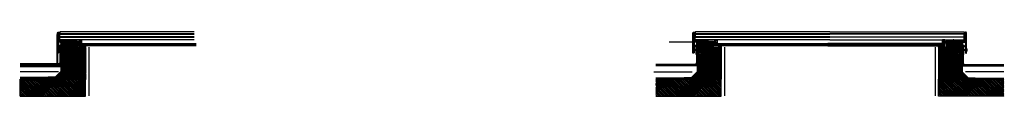
# Model space of a CAD drawing. Units: millimetres. Extents: x 7126 to 15446, y 10478 to 10763.
# Drawn here: x 7126 to 11510, y 10478 to 10763 of the extents above; entities that cross this region are included whole.
import ezdxf

# ---------------------------------------------------------------- set-up
doc = ezdxf.new("R2010")
doc.units = ezdxf.units.MM
doc.linetypes.add('ACAD_ISO03W100', pattern=[30, 12, -18])
doc.linetypes.add('HIDDEN', pattern=[0.375, 0.25, -0.125])
doc.layers.get('0').update_dxf_attribs({"lineweight": 60})
for name, color, linetype in [('Alu-Rahmen', 7, 'Continuous'), ('Beschriftung', 7, 'Continuous'), ('DIM', 7, 'Continuous'), ('Folien', 7, 'Continuous'), ('Glas', 7, 'Continuous'), ('Holzrahmen', 7, 'Continuous'), ('KON', 7, 'Continuous'), ('Unterkonstruktion', 7, 'Continuous')]:
    doc.layers.add(name, color=color, linetype=linetype)
doc.layers.add('Fixings', color=7, linetype='Continuous', lineweight=0)
doc.linetypes.add('BATTING', pattern='A,0.00254,-2.54,[134,ltypeshp.shx,S=2.54,R=0,X=-2.54,Y=0],-5.08,[134,ltypeshp.shx,S=2.54,R=180,X=2.54,Y=0],-2.54', length=10.16254)
pattern_1 = [(107, (2829.2824, 0), (-1.5181338, -0.46414008), [])]
pattern_2 = [(45, (1775.1336, 7509.5452), (-2.6516504, 2.6516504), [])]
pattern_3 = [(45, (1775.1336, 7509.5452), (-0.88388348, 0.88388348), [])]
pattern_4 = [(135, (2564.6211, 8425.79), (-0.66291261, -0.66291261), [])]
pattern_5 = [(135, (8072.0825, 9986.7774), (1.122532, 1.122532), []), (45, (8072.0825, 9986.7774), (1.122532, -1.122532), [])]
pattern_6 = [(45, (2829.2824, 0), (-4.490128, 4.490128), []), (45, (2833.7725, 0), (-4.490128, 4.490128), [7.9375, -1.5875, 0, -1.5875])]
pattern_7 = [(75, (-351.3827, -11852.5619), (-1.53340725, 0.41087523), [])]
pattern_8 = [(45, (2829.2824, 0), (-2.245064, 2.245064), [])]

# ---------------------------------------------------------------- blocks, each defined once
blk = doc.blocks.new('SZR')
at = {"layer": 'Glas'}
for p, q in [((-8.9, 15.9), (-8.8, 16)), ((-8.9, 15.9), (-8.8, 16)), ((-8.6, 0), (-8.3, 0.3)), ((-8.3, 15.7), (-8, 16)), ((-7.8, 0), (-7.5, 0.3)), ((-7.5, 15.7), (-7.2, 16)), ((-7, 0), (-6.8, 0.3)), ((-6.7, 15.7), (-6.5, 16)), ((-6.3, 0), (-6, 0.3)), ((-6, 15.7), (-5.7, 16)), ((-5.5, 0), (-5.1, 0.4)), ((-5.3, 15.7), (-4.9, 16)), ((-5, 13.6), (-2.6, 16)), ((-5, 2.1), (-4.1, 3)), ((-4.8, 15.3), (-4.2, 16)), ((-4.8, 0.8), (0, 5.5)), ((-4.7, 13.2), (-1.9, 16)), ((-4.7, 14.7), (-3.4, 16)), ((-4.7, 0), (0, 4.8)), ((-4.7, 1.6), (-3.3, 3)), ((-4, 13), (-1.1, 16)), ((-4, 0), (0, 4)), ((-3.3, 13), (-0.3, 16)), ((-3.2, 0), (0, 3.2)), ((-2.6, 13), (0, 15.6)), ((-2.4, 0), (0, 2.5)), ((-2.3, 12.5), (0, 14.8)), ((-2.3, 11.7), (0, 14)), ((-2.3, 11), (0, 13.2)), ((-2.3, 10.2), (0, 12.5)), ((-2.3, 9.4), (0, 11.7)), ((-2.3, 8.7), (0, 10.9)), ((-2.3, 6.3), (-0.1, 8.5)), ((-2.3, 7.1), (-0.9, 8.5)), ((-2.3, 7.9), (-1.6, 8.5)), ((-2.3, 5.6), (0, 7.9)), ((-2.3, 4.8), (0, 7.1)), ((-2.3, 4), (0, 6.3)), ((-1.7, 8.5), (0, 10.2)), ((-1.7, 0), (0, 1.7)), ((-0.9, 8.5), (0, 9.4)), ((-0.9, 0), (0, 0.9)), ((-0.1, 8.5), (0, 8.6)), ((-0.1, 0), (0, 0.2))]:
    blk.add_line(p, q, dxfattribs=at)
at = {"layer": 'Glas', "ltscale": 50}
blk.add_line((0, 16), (0, 0), dxfattribs=at)
at = {"layer": 'Glas'}
for points in [[(-10.6, 8.5), (-10.6, 16), (-9.1, 16, -0.198912), (-8.9, 15.9), (-8.7, 15.7), (-10.1, 15.7), (-10.1, 8.5)], [(-10.1, 8.5), (-10.1, 0.3), (-8.7, 0.3), (-8.9, 0.1, -0.198912), (-9.1, 0), (-10.6, 0), (-10.6, 8.5)], [(-2.3, 8.5), (-2.3, 12.6, 0.414191), (-2.8, 13), (-4.3, 13, -0.638012), (-4.9, 14.2, 0.63499), (-5.5, 15.7), (-10.1, 15.7), (-10.1, 15.7), (-10.1, 8.5)], [(-10.1, 8.5), (-10.1, 0.3), (-5.5, 0.3, 0.63499), (-4.9, 1.8, -0.638012), (-4.3, 3), (-2.8, 3, 0.414191), (-2.3, 3.5), (-2.3, 8.5)], [(-3.1, 8.5), (-3.1, 11.7, 0.412172), (-3.5, 12.2), (-4.3, 12.2, -0.414214), (-5.9, 13.8), (-5.9, 14, 0.414214), (-6.4, 14.5), (-9, 14.5, 0.414214), (-9.6, 14), (-9.6, 8.5)], [(-9.6, 8.5), (-9.6, 2, 0.414214), (-9, 1.5), (-6.4, 1.5, 0.414214), (-5.9, 2), (-5.9, 2.3, -0.414214), (-4.3, 3.8), (-3.5, 3.8, 0.412172), (-3.1, 4.3), (-3.1, 8.5)], [(0, 8.5), (0, 16), (-9.1, 16, -0.198912), (-8.9, 15.9), (-8.7, 15.7), (-5.5, 15.7, -0.63499), (-4.9, 14.2, 0.638012), (-4.3, 13), (-2.8, 13, -0.414191), (-2.3, 12.6), (-2.3, 8.5)], [(-2.3, 8.5), (-2.3, 3.5, -0.414191), (-2.8, 3), (-4.3, 3, 0.638012), (-4.9, 1.8, -0.63499), (-5.5, 0.3), (-8.7, 0.3), (-8.9, 0.1, -0.198912), (-9.1, 0), (0, 0), (0, 8.5)]]:
    blk.add_lwpolyline(points, format="xyb", dxfattribs=at)
blk = doc.blocks.new('2')
at = {"layer": 'KON'}
h = blk.add_hatch(dxfattribs=at)
h.set_pattern_fill('ANSI31', color=256, scale=2, angle=180, style=0)
h.set_pattern_definition([(50, (0, 0), (-0.1915111, 0.1606969), [])])
h.paths.add_polyline_path([(266.5, -5, -0.220888), (266.3, -4.8), (265.9, -4.4, 0.269435), (265.5, -4.2), (262.3, -4.5, -0.171791), (260.8, -4.2, -0.114211), (260, -2.5), (258.1, -2.6), (256.8, -1.8, -0.757324), (257, -1.2), (256.2, -1, 0.480625), (255.7, -1.4), (255.7, -1.7, 0.26118), (256.1, -2.6), (258.3, -3.9, -0.111769), (259, -4.5, 0.152796), (260.4, -5.8, 0.120727), (262.2, -6), (265, -5.6, -0.987995), (265, -5.9), (263.6, -6.1, 0.88156), (263.9, -7.2), (266.8, -7.2, -0.144719), (267, -7.1), (269.6, -5.9, 0.313306), (269.7, -5.6), (268.3, -0.9, 0.496004), (267.5, -1.1), (267.1, -2.4), (267.8, -5, -0.377666), (267.7, -5.5, 0.125989)])
for p, q in [((255.7, -1.7), (255.7, -1.4)), ((258.3, -3.9), (256.1, -2.6)), ((256.2, -1), (257, -1.2)), ((256.8, -1.8), (258.1, -2.6)), ((258.1, -2.6), (260, -2.5)), ((265, -5.6), (262.2, -6)), ((262.3, -4.5), (265.5, -4.2)), ((263.6, -6.1), (265, -5.9)), ((266.8, -7.2), (263.9, -7.2)), ((265.9, -4.4), (266.3, -4.8)), ((269.6, -5.9), (267, -7.1)), ((267.1, -2.4), (267.5, -1.1)), ((267.8, -5), (267.1, -2.4)), ((267.1, -2.4), (267.1, -2.4)), ((268.3, -0.9), (269.7, -5.6))]:
    blk.add_line(p, q, dxfattribs=at)
blk.add_lwpolyline([(267.1, -2.4), (267.5, -1.2), (260.7, -1.2, -0.414214), (259.7, -0.2), (259.7, 0.5, -0.496025), (260, 0.8), (261.4, 0.5, 0.880874), (261.6, 1), (260.2, 1.8), (259.9, 1.9, -0.336876), (259.7, 2.2), (259.7, 3.3, -0.496025), (260, 3.6), (261.4, 3.3, 0.880874), (261.6, 3.8), (260.2, 4.6), (259.9, 4.7, -0.336876), (259.7, 5), (259.7, 5.8, 0.414214), (259.2, 6.3), (258.2, 6.3, 0.414214), (257.7, 5.8), (257.7, -1.2), (257, -1.2, 0.757324), (256.8, -1.8), (258.1, -2.6), (267.1, -2.4)], format="xyb", dxfattribs=at)
for centre, radius, start, end in [((256.1, -1.4), 0.4, 77.3196, 180), ((256.7, -1.7), 1, 180, 238.55), ((257, -1.5), 0.3, 90, 238.55), ((257.3, -5.6), 2, 33.0404, 58.55), ((261.8, -2.9), 3.24, 210.3098, 245.0594), ((264.1, -1.8), 4.12, 189.7969, 215.8592), ((261.7, -2.2), 3.78, 250.1933, 277.7286), ((261.9, -2.2), 2.29, 241.5224, 280.5134), ((263.8, -6.7), 0.573, 108.2314, 273.8238), ((265, -5.7), 0.137, 280.5845, 99.7897), ((265.6, -4.6), 0.43, 36.7421, 97.0598), ((266.6, -4.6), 0.344, 205.3198, 255.1436), ((266.1, -7.5), 2.54, 52.4112, 81.1344), ((267.1, -7.4), 0.344, 110.4157, 143.3542), ((268, -1.3), 0.488, 56.4635, 161.9899), ((267.5, -5.2), 0.344, 296.6912, 19.4506), ((269.4, -5.7), 0.344, 307.1038, 16.6881)]:
    blk.add_arc(centre, radius, start, end, dxfattribs=at)
blk = doc.blocks.new('Screw TWO')
at = {"layer": 'Fixings'}
for p, q in [((-5.3, 0), (5.3, 0)), ((-2, 2.5), (2, 2.5)), ((1.8, 0), (1.8, -11.2)), ((1.8, -11.1), (-2.3, -12)), ((-1.5, -11.7), (-2.3, -12)), ((-2.3, -12), (-1.5, -12.3)), ((2.3, -13), (-2.3, -14)), ((-1.5, -13.8), (-2.3, -14)), ((-2.3, -14), (-1.5, -14.3)), ((2.3, -15), (-2.3, -16)), ((-1.5, -15.8), (-2.3, -16)), ((-2.3, -16), (-1.5, -16.3)), ((2.3, -17), (-2.3, -18)), ((-1.5, -17.8), (-2.3, -18)), ((-2.3, -18), (-1.5, -18.3)), ((2.3, -19), (-2.3, -20)), ((-1.5, -19.8), (-2.3, -20)), ((-2.3, -20), (-1.5, -20.3)), ((2.3, -21), (-2.3, -22)), ((-1.5, -21.8), (-2.3, -22)), ((-2.3, -22), (-1.5, -22.3)), ((2.3, -23), (-2.3, -24)), ((-1.5, -23.8), (-2.3, -24)), ((-2.3, -24), (-1.5, -24.3)), ((2.3, -25), (-2.3, -26)), ((-1.5, -25.8), (-2.3, -26)), ((-2.3, -26), (-1.5, -26.3)), ((2.3, -27), (-2.3, -28)), ((-1.5, -27.8), (-2.3, -28)), ((-2.3, -28), (-1.5, -28.3)), ((2.3, -29), (-2.3, -30)), ((-1.5, -29.8), (-2.3, -30)), ((-2.3, -30), (-1.5, -30.3)), ((2.3, -31), (-2.3, -32)), ((-1.5, -31.8), (-2.3, -32)), ((-2.3, -32), (-1.5, -32.3)), ((-1.8, 0), (-1.8, -11.3)), ((-1.5, -11.7), (-1.8, -11.3)), ((2.1, -33.1), (-1.8, -33.9)), ((2.1, -33.1), (-1.8, -33.9)), ((-1.1, -33.7), (-1.8, -33.9)), ((-1.8, -33.9), (-1, -34.1)), ((1.8, -11.2), (-1.5, -12.3)), ((-1.5, -12.3), (-1.5, -13.8)), ((-1.5, -13.8), (1.5, -12.8)), ((1.5, -13.3), (-1.5, -14.3)), ((-1.5, -14.3), (-1.5, -15.8)), ((-1.5, -14.3), (-1.5, -15.8)), ((-1.5, -15.8), (1.5, -14.8)), ((1.5, -15.3), (-1.5, -16.3)), ((-1.5, -16.3), (-1.5, -17.8)), ((-1.5, -16.3), (-1.5, -17.8)), ((-1.5, -17.8), (1.5, -16.8)), ((1.5, -17.3), (-1.5, -18.3)), ((-1.5, -18.3), (-1.5, -19.8)), ((-1.5, -19.8), (1.5, -18.8)), ((1.5, -19.3), (-1.5, -20.3)), ((-1.5, -20.3), (-1.5, -21.8)), ((-1.5, -21.8), (1.5, -20.8)), ((1.5, -21.3), (-1.5, -22.3)), ((-1.5, -22.3), (-1.5, -23.8)), ((-1.5, -23.8), (1.5, -22.8)), ((1.5, -23.3), (-1.5, -24.3)), ((-1.5, -24.3), (-1.5, -25.8)), ((-1.5, -25.8), (1.5, -24.8)), ((1.5, -25.3), (-1.5, -26.3)), ((-1.5, -26.3), (-1.5, -27.8)), ((-1.5, -26.3), (-1.5, -27.8)), ((-1.5, -27.8), (1.5, -26.8)), ((1.5, -27.3), (-1.5, -28.3)), ((-1.5, -28.3), (-1.5, -29.8)), ((-1.5, -29.8), (1.5, -28.8)), ((1.5, -29.3), (-1.5, -30.3)), ((-1.5, -30.3), (-1.5, -31.8)), ((-1.5, -31.8), (1.5, -30.8)), ((1.5, -31.3), (-1.5, -32.2)), ((-1.5, -32.2), (-1.1, -33.7)), ((-1.1, -33.7), (1.3, -32.8)), ((1.3, -35.2), (-1.1, -35.7)), ((-0.6, -35.6), (-1.1, -35.7)), ((-1.1, -35.7), (-0.5, -35.9)), ((1.2, -33.3), (-1, -34.1)), ((-1, -34.1), (-0.6, -35.6)), ((0.7, -35.1), (-0.6, -35.6)), ((0.6, -35.4), (-0.5, -35.9)), ((-0.5, -35.9), (0, -37.8)), ((0.1, -37.3), (-0.1, -37.4)), ((0.5, -37.4), (-0.1, -37.5)), ((0.1, -37.5), (0, -37.8)), ((0.6, -35.4), (0.1, -37.3)), ((0.1, -37.3), (0.5, -37.4)), ((0.5, -37.4), (0.1, -37.5)), ((1.3, -35.2), (0.6, -35.4)), ((1.2, -33.3), (0.7, -35.1)), ((0.7, -35.1), (1.3, -35.2)), ((2.1, -33.1), (1.2, -33.3)), ((1.5, -32.2), (1.3, -32.8)), ((1.3, -32.8), (2.1, -33.1)), ((1.5, -11.2), (1.5, -12.8)), ((1.5, -12.8), (2.3, -13)), ((2.3, -13), (1.5, -13.3)), ((1.5, -13.3), (1.5, -14.8)), ((1.5, -13.3), (1.5, -14.8)), ((1.5, -14.8), (2.3, -15)), ((2.3, -15), (1.5, -15.3)), ((1.5, -15.3), (1.5, -16.8)), ((1.5, -15.2), (1.5, -16.8)), ((1.5, -16.8), (2.3, -17)), ((2.3, -17), (1.5, -17.3)), ((1.5, -17.3), (1.5, -18.8)), ((1.5, -18.8), (2.3, -19)), ((2.3, -19), (1.5, -19.3)), ((1.5, -19.2), (1.5, -20.8)), ((1.5, -20.8), (2.3, -21)), ((2.3, -21), (1.5, -21.3)), ((1.5, -21.3), (1.5, -22.8)), ((1.5, -22.8), (2.3, -23)), ((2.3, -23), (1.5, -23.3)), ((1.5, -23.3), (1.5, -24.8)), ((1.5, -24.8), (2.3, -25)), ((2.3, -25), (1.5, -25.3)), ((1.5, -25.3), (1.5, -26.8)), ((1.5, -26.8), (2.3, -27)), ((2.3, -27), (1.5, -27.3)), ((1.5, -27.3), (1.5, -28.8)), ((1.5, -28.8), (2.3, -29)), ((2.3, -29), (1.5, -29.3)), ((1.5, -29.3), (1.5, -30.8)), ((1.5, -30.8), (2.3, -31)), ((2.3, -31), (1.5, -31.3)), ((1.5, -31.3), (1.5, -32.2))]:
    blk.add_line(p, q, dxfattribs=at)
for centre, radius, start, end in [((-5.3, 0.6), 0.6, 121.6104, 270), ((0, -8), 10.7, 101.366, 121.6104), ((-2, 2), 0.5, 90, 101.366), ((2, 2), 0.5, 78.634, 90), ((0, -8), 10.7, 58.3896, 78.634), ((5.3, 0.6), 0.6, 270, 58.3896)]:
    blk.add_arc(centre, radius, start, end, dxfattribs=at)

msp = doc.modelspace()

# ---------------------------------------------------------------- hatches: boundary and pattern name
at = {"true_color": 0xc7c8ca, "transparency": 33554508}
h = msp.add_hatch(dxfattribs=at)
h.set_pattern_fill('ANSI31', color=9)
h.paths.add_polyline_path([(7419.3, 10695.1), (7413.3, 10695.1), (7413.3, 10687.1), (7409.3, 10687.1), (7409.3, 10695.1), (7385.3, 10695.1), (7385.3, 10721.9), (7360.3, 10721.9), (7360.3, 10713.9), (7356.3, 10713.9), (7356.3, 10721.9), (7350.3, 10721.9), (7350.3, 10714.9), (7311.3, 10714.9), (7311.3, 10701.1), (7319.3, 10701.1), (7319.3, 10552.9), (7419.3, 10552.9), (7419.3, 10567.9)])
h.paths.add_polyline_path([(7332.2, 10668.4), (7330.2, 10667.9), (7330.1, 10667.3), (7329.9, 10667.8), (7328.4, 10667.4), (7328.2, 10666.7), (7328, 10667.3), (7326.6, 10666.9), (7326.3, 10666.1), (7326.1, 10666.9), (7324.6, 10666.9), (7324.3, 10666.1), (7324.1, 10666.9), (7322.6, 10666.9), (7322.3, 10666.1), (7322.1, 10666.9), (7320.6, 10666.9), (7319.6, 10669.9), (7321.1, 10669.9), (7321.3, 10670.8), (7321.6, 10669.9), (7323.1, 10669.9), (7323.3, 10670.8), (7323.6, 10669.9), (7325.1, 10669.9), (7325.3, 10670.8), (7325.6, 10669.9), (7326.6, 10669.9), (7327.2, 10669.8), (7327.4, 10670.5), (7327.6, 10669.6), (7329.4, 10669.2), (7329.6, 10669.7), (7329.7, 10669.1), (7331.6, 10668.6), (7331.7, 10668.9), (7331.8, 10668.5)], flags=16)
at = {"lineweight": -3, "true_color": 0xc7c8ca, "transparency": 33554508}
h = msp.add_hatch(dxfattribs=at)
h.set_pattern_fill('ANSI31', color=9)
h.set_pattern_definition(pattern_8)
h.paths.add_polyline_path([(10248.6, 10695.1), (10242.6, 10695.1), (10242.6, 10687.1), (10238.6, 10687.1), (10238.6, 10695.1), (10214.6, 10695.1), (10214.6, 10721.9), (10189.6, 10721.9), (10189.6, 10713.9), (10185.6, 10713.9), (10185.6, 10721.9), (10179.6, 10721.9), (10179.6, 10714.9), (10140.6, 10714.9), (10140.6, 10701.1), (10148.6, 10701.1), (10148.6, 10552.9), (10248.6, 10552.9), (10248.6, 10567.9)])
h.paths.add_polyline_path([(10161.4, 10668.4), (10159.5, 10667.9), (10159.3, 10667.3), (10159.2, 10667.8), (10157.7, 10667.4), (10157.5, 10666.7), (10157.3, 10667.3), (10155.9, 10666.9), (10155.6, 10666.1), (10155.4, 10666.9), (10153.9, 10666.9), (10153.6, 10666.1), (10153.4, 10666.9), (10151.9, 10666.9), (10151.6, 10666.1), (10151.4, 10666.9), (10149.9, 10666.9), (10148.9, 10669.9), (10150.4, 10669.9), (10150.6, 10670.8), (10150.9, 10669.9), (10152.4, 10669.9), (10152.6, 10670.8), (10152.9, 10669.9), (10154.4, 10669.9), (10154.6, 10670.8), (10154.9, 10669.9), (10155.8, 10669.9), (10156.4, 10669.8), (10156.7, 10670.5), (10156.9, 10669.6), (10158.7, 10669.2), (10158.8, 10669.7), (10159, 10669.1), (10160.9, 10668.6), (10161, 10668.9), (10161.1, 10668.5)], flags=16)
h = msp.add_hatch(dxfattribs=at)
h.set_pattern_fill('ANSI31', color=9)
h.set_pattern_definition(pattern_8)
h.paths.add_polyline_path([(11216.6, 10695.1), (11222.6, 10695.1), (11222.6, 10687.1), (11226.6, 10687.1), (11226.6, 10695.1), (11250.6, 10695.1), (11250.6, 10721.9), (11275.6, 10721.9), (11275.6, 10713.9), (11279.6, 10713.9), (11279.6, 10721.9), (11285.6, 10721.9), (11285.6, 10714.9), (11324.6, 10714.9), (11324.6, 10701.1), (11316.6, 10701.1), (11316.6, 10552.9), (11216.6, 10552.9), (11216.6, 10567.9)])
h.paths.add_polyline_path([(11303.8, 10668.4), (11305.7, 10667.9), (11305.9, 10667.3), (11306, 10667.8), (11307.5, 10667.4), (11307.7, 10666.7), (11307.9, 10667.3), (11309.4, 10666.9), (11309.6, 10666.1), (11309.9, 10666.9), (11311.4, 10666.9), (11311.6, 10666.1), (11311.9, 10666.9), (11313.4, 10666.9), (11313.6, 10666.1), (11313.9, 10666.9), (11315.4, 10666.9), (11316.4, 10669.9), (11314.9, 10669.9), (11314.6, 10670.8), (11314.4, 10669.9), (11312.9, 10669.9), (11312.6, 10670.8), (11312.4, 10669.9), (11310.9, 10669.9), (11310.6, 10670.8), (11310.4, 10669.9), (11309.4, 10669.9), (11308.8, 10669.8), (11308.5, 10670.5), (11308.3, 10669.6), (11306.5, 10669.2), (11306.4, 10669.7), (11306.2, 10669.1), (11304.3, 10668.6), (11304.2, 10668.9), (11304.1, 10668.5)], flags=16)
at = {"lineweight": -3, "transparency": 33554559}
h = msp.add_hatch(dxfattribs=at)
h.set_pattern_fill('ANSI31', color=256, scale=0.5, angle=30)
h.set_pattern_definition([(75, (-3180.6651, -11852.5619), (-1.53340725, 0.41087523), [])])
h.paths.add_polyline_path([(7319.3, 10585.7), (7286.6, 10552.9), (7319.3, 10552.9)])
h = msp.add_hatch(dxfattribs=at)
h.set_pattern_fill('ANSI31', color=256, scale=0.5, angle=62)
h.paths.add_polyline_path([(7319.3, 10565.2, -0.414214), (7307.3, 10553.2), (7319.3, 10553.2)])
h = msp.add_hatch(dxfattribs=at)
h.set_pattern_fill('ANSI31', color=256, scale=0.5, angle=30)
h.set_pattern_definition(pattern_7)
h.paths.add_polyline_path([(10148.6, 10585.7), (10115.8, 10552.9), (10148.6, 10552.9)])
h = msp.add_hatch(dxfattribs=at)
h.set_pattern_fill('ANSI31', color=256, scale=0.5, angle=62)
h.set_pattern_definition(pattern_1)
h.paths.add_polyline_path([(10148.6, 10565.2, -0.414214), (10136.6, 10553.2), (10148.6, 10553.2)])
h = msp.add_hatch(dxfattribs=at)
h.set_pattern_fill('ANSI31', color=256, scale=0.5, angle=30)
h.set_pattern_definition(pattern_7)
h.paths.add_polyline_path([(11316.6, 10552.9), (11349.4, 10552.9), (11316.6, 10585.7)])
h = msp.add_hatch(dxfattribs=at)
h.set_pattern_fill('ANSI31', color=256, scale=0.5, angle=62)
h.set_pattern_definition(pattern_1)
h.paths.add_polyline_path([(11316.6, 10565.2, 0.414214), (11328.6, 10553.2), (11316.6, 10553.2)])
at = {"lineweight": -3, "transparency": 33554687}
h = msp.add_hatch(dxfattribs=at)
h.set_pattern_fill('ANSI35', color=256)
h.paths.add_polyline_path([(7419.3, 10477.9), (7419.3, 10552.9), (7206.6, 10552.9), (7128.3, 10552.9), (7128.3, 10477.9)])
h = msp.add_hatch(dxfattribs=at)
h.set_pattern_fill('ANSI35', color=256)
h.set_pattern_definition(pattern_6)
h.paths.add_polyline_path([(10248.6, 10477.9), (10248.6, 10552.9), (10035.9, 10552.9), (9957.6, 10552.9), (9957.6, 10477.9)])
h = msp.add_hatch(dxfattribs=at)
h.set_pattern_fill('ANSI35', color=256)
h.set_pattern_definition(pattern_6)
h.paths.add_polyline_path([(11216.6, 10477.9), (11216.6, 10552.9), (11429.3, 10552.9), (11507.6, 10552.9), (11507.6, 10477.9)])
at = {"layer": 'Alu-Rahmen', "lineweight": -3}
h = msp.add_hatch(dxfattribs=at)
h.set_pattern_fill('ANSI31', color=256, scale=16)
h.set_pattern_definition([(45, (3328.1335, 8429.9806), (-1.4142136, 1.4142136), [])])
h.paths.add_polyline_path([(7294.3, 10668.9), (7297.3, 10668.9), (7299.3, 10670.8), (7299.3, 10716.9), (7344.3, 10716.9), (7344.3, 10721.9), (7299.3, 10721.9), (7299.3, 10761.4), (7296.3, 10761.4), (7294.3, 10759.4)])
h = msp.add_hatch(dxfattribs=at)
h.set_pattern_fill('ANSI31', color=256, scale=16)
h.set_pattern_definition([(45, (6157.4159, 8429.9806), (-1.4142136, 1.4142136), [])])
h.paths.add_polyline_path([(10123.6, 10668.9), (10126.6, 10668.9), (10128.6, 10670.8), (10128.6, 10716.9), (10173.6, 10716.9), (10173.6, 10721.9), (10128.6, 10721.9), (10128.6, 10761.4), (10125.6, 10761.4), (10123.6, 10759.4)])
h = msp.add_hatch(dxfattribs=at)
h.set_pattern_fill('ANSI31', color=256, scale=16)
h.set_pattern_definition([(45, (6175.4159, 8429.9806), (-1.41421356, 1.41421356), [])])
h.paths.add_polyline_path([(11341.6, 10668.9), (11338.6, 10668.9), (11336.6, 10670.8), (11336.6, 10716.9), (11291.6, 10716.9), (11291.6, 10721.9), (11336.6, 10721.9), (11336.6, 10761.4), (11339.6, 10761.4), (11341.6, 10759.4)])
at = {"layer": 'DIM', "lineweight": -3, "ltscale": 10}
h = msp.add_hatch(dxfattribs=at)
h.set_pattern_fill('ANSI31', color=256, scale=30)
h.set_pattern_definition([(45, (-1054.1488, 7509.5452), (-2.6516504, 2.6516504), [])])
h.paths.add_polyline_path([(7304.3, 10727.9), (7304.3, 10721.9), (7344.3, 10721.9), (7344.3, 10727.9)])
h = msp.add_hatch(dxfattribs=at)
h.set_pattern_fill('ANSI31', color=256, scale=30)
h.set_pattern_definition(pattern_2)
h.paths.add_polyline_path([(10133.6, 10727.9), (10133.6, 10721.9), (10173.6, 10721.9), (10173.6, 10727.9)])
h = msp.add_hatch(dxfattribs=at)
h.set_pattern_fill('ANSI31', color=256, scale=30)
h.set_pattern_definition(pattern_2)
h.paths.add_polyline_path([(11331.6, 10727.9), (11331.6, 10721.9), (11291.6, 10721.9), (11291.6, 10727.9)])
at = {"layer": 'KON', "lineweight": -3}
h = msp.add_hatch(dxfattribs=at)
h.set_pattern_fill('ANSI31', color=256, scale=7.5, angle=90)
h.set_pattern_definition([(135, (-264.6613, 8425.79), (-0.66291261, -0.66291261), [])])
edge = h.paths.add_edge_path()
edge.add_line((7304.3, 10760.9), (7306.3, 10762.9))
edge.add_arc((7299.9, 10775.8), 14.3, 267.6464, 296.5431, ccw=False)
edge.add_line((7299.3, 10761.4), (7299.3, 10754))
edge.add_arc((7302.1, 10747.4), 7.16, 431.5262, 472.4289, ccw=False)
edge.add_line((7304.3, 10754.2), (7304.3, 10755))
edge.add_line((7304.3, 10755), (7304.3, 10760.9))
h = msp.add_hatch(dxfattribs=at)
h.set_pattern_fill('ANSI37', color=0, scale=0.5, angle=360, style=0)
h.set_pattern_definition([(135, (5242.8001, 9986.7774), (1.122532, 1.122532), []), (45, (5242.8001, 9986.7774), (1.122532, -1.122532), [])])
edge = h.paths.add_edge_path()
edge.add_line((7299.3, 10722.9), (7299.3, 10744.4))
edge.add_line((7299.3, 10744.4), (7303.3, 10744.4))
edge.add_line((7303.3, 10744.4), (7303.3, 10721.9))
edge.add_line((7303.3, 10721.9), (7300.3, 10721.9))
edge.add_arc((7300.3, 10722.9), 1, 180, 270, ccw=False)
h = msp.add_hatch(dxfattribs=at)
h.set_pattern_fill('ANSI31', color=256, scale=7.5, angle=90)
h.set_pattern_definition(pattern_4)
edge = h.paths.add_edge_path()
edge.add_line((10133.6, 10760.9), (10135.6, 10762.9))
edge.add_arc((10129.2, 10775.8), 14.3, 267.6464, 296.5431, ccw=False)
edge.add_line((10128.6, 10761.4), (10128.6, 10754))
edge.add_arc((10131.3, 10747.4), 7.16, 431.5262, 472.4289, ccw=False)
edge.add_line((10133.6, 10754.2), (10133.6, 10755))
edge.add_line((10133.6, 10755), (10133.6, 10760.9))
h = msp.add_hatch(dxfattribs=at)
h.set_pattern_fill('ANSI37', color=0, scale=0.5, angle=360, style=0)
h.set_pattern_definition(pattern_5)
edge = h.paths.add_edge_path()
edge.add_line((10128.6, 10722.9), (10128.6, 10744.4))
edge.add_line((10128.6, 10744.4), (10132.6, 10744.4))
edge.add_line((10132.6, 10744.4), (10132.6, 10721.9))
edge.add_line((10132.6, 10721.9), (10129.6, 10721.9))
edge.add_arc((10129.6, 10722.9), 1, 180, 270, ccw=False)
h = msp.add_hatch(dxfattribs=at)
h.set_pattern_fill('ANSI31', color=256, scale=7.5, angle=90)
h.set_pattern_definition(pattern_4)
edge = h.paths.add_edge_path()
edge.add_line((11331.6, 10760.9), (11329.6, 10762.9))
edge.add_arc((11336, 10775.8), 14.3, 243.4569, 272.3536)
edge.add_line((11336.6, 10761.4), (11336.6, 10754))
edge.add_arc((11333.9, 10747.4), 7.16, 67.5711, 108.4738)
edge.add_line((11331.6, 10754.2), (11331.6, 10755))
edge.add_line((11331.6, 10755), (11331.6, 10760.9))
h = msp.add_hatch(dxfattribs=at)
h.set_pattern_fill('ANSI37', color=0, scale=0.5, angle=360, style=0)
h.set_pattern_definition(pattern_5)
edge = h.paths.add_edge_path()
edge.add_line((11336.6, 10722.9), (11336.6, 10744.4))
edge.add_line((11336.6, 10744.4), (11332.6, 10744.4))
edge.add_line((11332.6, 10744.4), (11332.6, 10721.9))
edge.add_line((11332.6, 10721.9), (11335.6, 10721.9))
edge.add_arc((11335.6, 10722.9), 1, 270, 360)
at = {"layer": 'KON', "lineweight": -3, "ltscale": 10}
h = msp.add_hatch(dxfattribs=at)
h.set_pattern_fill('ANSI31', color=256, scale=10)
h.set_pattern_definition([(45, (-1054.1488, 7509.5452), (-0.88388348, 0.88388348), [])])
h.paths.add_polyline_path([(7344.3, 10721.9), (7344.3, 10727.9), (7304.3, 10727.9), (7304.3, 10721.9)])
h = msp.add_hatch(dxfattribs=at)
h.set_pattern_fill('ANSI31', color=256, scale=10)
h.set_pattern_definition(pattern_3)
h.paths.add_polyline_path([(10173.6, 10721.9), (10173.6, 10727.9), (10133.6, 10727.9), (10133.6, 10721.9)])
h = msp.add_hatch(dxfattribs=at)
h.set_pattern_fill('ANSI31', color=256, scale=10)
h.set_pattern_definition(pattern_3)
h.paths.add_polyline_path([(11291.6, 10721.9), (11291.6, 10727.9), (11331.6, 10727.9), (11331.6, 10721.9)])

# ---------------------------------------------------------------- linework, layer by layer
at = {"lineweight": -2}
for p, q in [((10128.6, 10716.9), (10017.9, 10716.9)), ((11316.6, 10612.9), (11507.6, 10612.9))]:
    msp.add_line(p, q, dxfattribs=at)
at = {"color": 244, "linetype": 'HIDDEN', "lineweight": -2, "ltscale": 10, "transparency": 33554636}
for p, q in [((7434.3, 10695.1), (7434.3, 10477.9)), ((10263.6, 10695.1), (10263.6, 10477.9)), ((11201.6, 10695.1), (11201.6, 10477.9))]:
    msp.add_line(p, q, dxfattribs=at)
msp.add_line((7319.3, 10612.9), (7128.3, 10612.9))
at = {"lineweight": -3}
for p, q in [((10148.6, 10612.9), (9957.6, 10612.9)), ((7128.3, 10477.9), (7128.3, 10552.9))]:
    msp.add_line(p, q, dxfattribs=at)
at = {"color": 251, "lineweight": -2, "true_color": 0x636466, "const_width": 2, "elevation": 2}
msp.add_lwpolyline([(7293.3, 10751.7), (7293.3, 10619.9), (7128.3, 10619.9)], dxfattribs=at)
at = {"lineweight": -2}
for points in [[(7294.3, 10751.7), (7294.3, 10618.9), (7128.3, 10618.9)], [(7292.3, 10751.7), (7292.3, 10620.9), (7128.3, 10620.9)], [(10140.6, 10703.2), (10140.6, 10620.9), (10138.6, 10620.9), (10138.6, 10616.9), (9957.6, 10616.9)], [(10138.6, 10701.1), (10138.6, 10622.9), (10136.6, 10622.9), (10136.6, 10618.9), (9957.6, 10618.9)], [(11316.6, 10701.1), (11316.6, 10585.7), (11349.4, 10552.9), (11507.6, 10552.9)], [(11316.6, 10701.1), (11316.6, 10612.9), (11318.6, 10612.9), (11318.6, 10583.9), (11347.6, 10554.9), (11376.6, 10554.9), (11376.6, 10552.9), (11507.6, 10552.9)], [(11320.6, 10701.1), (11320.6, 10616.9), (11322.6, 10616.9), (11322.6, 10585.6), (11349.3, 10558.9), (11380.6, 10558.9), (11380.6, 10556.9), (11507.6, 10556.9)], [(11320.6, 10701.1), (11320.6, 10616.9), (11322.6, 10616.9), (11322.6, 10612.9), (11507.6, 10612.9)], [(11324.6, 10703.2), (11324.6, 10620.9), (11326.6, 10620.9), (11326.6, 10616.9), (11507.6, 10616.9)], [(11326.7, 10701.1), (11326.6, 10622.9), (11328.6, 10622.9), (11328.6, 10618.9), (11507.6, 10618.9)], [(11507.6, 10552.9), (11316.6, 10552.9), (11316.6, 10612.9), (11507.6, 10612.9)]]:
    msp.add_lwpolyline(points, dxfattribs=at)
at = {"color": 251, "linetype": 'ACAD_ISO03W100', "lineweight": -2, "ltscale": 0.5, "true_color": 0x636466, "transparency": 33554636}
for points, const_width, elevation in [([(7317.3, 10701.1), (7317.3, 10614.9), (7315.3, 10614.9), (7315.3, 10584.8), (7287.5, 10556.9), (7257.3, 10556.9), (7257.3, 10554.9), (7128.3, 10554.9)], 4, 4), ([(7313.3, 10701.1), (7313.3, 10618.9), (7311.3, 10618.9), (7311.3, 10614.9), (7128.3, 10614.9)], 4, 4), ([(7310.4, 10701), (7310.3, 10621.9), (7308.3, 10621.9), (7308.3, 10617.9), (7128.3, 10617.9)], 2, 2)]:
    msp.add_lwpolyline(points, dxfattribs=dict(at, const_width=const_width, elevation=elevation))
for points in [[(7311.3, 10703.2), (7311.3, 10620.9), (7309.3, 10620.9), (7309.3, 10616.9), (7128.3, 10616.9)], [(7319.3, 10701.1), (7319.3, 10585.7), (7286.5, 10552.9), (7128.3, 10552.9)], [(7319.3, 10701.1), (7319.3, 10612.9), (7317.3, 10612.9), (7317.3, 10583.9), (7288.3, 10554.9), (7259.3, 10554.9), (7259.3, 10552.9), (7128.3, 10552.9)], [(7315.3, 10701.1), (7315.3, 10616.9), (7313.3, 10616.9), (7313.3, 10585.6), (7286.7, 10558.9), (7255.3, 10558.9), (7255.3, 10556.9), (7128.3, 10556.9)], [(7315.3, 10701.1), (7315.3, 10616.9), (7313.3, 10616.9), (7313.3, 10612.9), (7128.3, 10612.9)], [(7309.2, 10701.1), (7309.3, 10622.9), (7307.3, 10622.9), (7307.3, 10618.9), (7128.3, 10618.9)], [(7128.3, 10552.9), (7319.3, 10552.9), (7319.3, 10612.9), (7128.3, 10612.9)]]:
    msp.add_lwpolyline(points)
at = {"color": 251, "linetype": 'ACAD_ISO03W100', "lineweight": -2, "ltscale": 0.5, "true_color": 0x636466, "const_width": 2, "elevation": 2}
msp.add_lwpolyline([(7404.3, 10695.1), (7404.3, 10553.9), (7354.3, 10553.9)], dxfattribs=at)
at = {"color": 251, "linetype": 'ACAD_ISO03W100', "lineweight": -3, "ltscale": 0.2, "true_color": 0x636466, "transparency": 33554636, "const_width": 4, "elevation": 4}
for points in [[(10146.6, 10701.1), (10146.6, 10614.9), (10144.6, 10614.9), (10144.6, 10584.8), (10116.8, 10556.9), (10086.6, 10556.9), (10086.6, 10554.9), (9957.6, 10554.9)], [(10142.6, 10701.1), (10142.6, 10618.9), (10140.6, 10618.9), (10140.6, 10614.9), (9957.6, 10614.9)]]:
    msp.add_lwpolyline(points, dxfattribs=at)
at = {"color": 251, "linetype": 'ACAD_ISO03W100', "lineweight": -2, "ltscale": 0.2, "true_color": 0x636466, "transparency": 33554636}
for points, const_width, elevation in [([(10139.6, 10701.1), (10139.6, 10621.9), (10137.6, 10621.9), (10137.6, 10617.9), (9957.6, 10617.9)], 2, 2), ([(11318.6, 10701.1), (11318.6, 10614.9), (11320.6, 10614.9), (11320.6, 10584.8), (11348.4, 10556.9), (11378.6, 10556.9), (11378.6, 10554.9), (11507.6, 10554.9)], 4, 4), ([(11322.6, 10701.1), (11322.6, 10618.9), (11324.6, 10618.9), (11324.6, 10614.9), (11507.6, 10614.9)], 4, 4), ([(11325.6, 10701.1), (11325.6, 10621.9), (11327.6, 10621.9), (11327.6, 10617.9), (11507.6, 10617.9)], 2, 2)]:
    msp.add_lwpolyline(points, dxfattribs=dict(at, const_width=const_width, elevation=elevation))
at = {"lineweight": -3}
for points in [[(10148.6, 10701.1), (10148.6, 10585.7), (10115.8, 10552.9), (9957.6, 10552.9)], [(10148.6, 10701.1), (10148.6, 10612.9), (10146.6, 10612.9), (10146.6, 10583.9), (10117.6, 10554.9), (10088.6, 10554.9), (10088.6, 10552.9), (9957.6, 10552.9)], [(10144.6, 10701.1), (10144.6, 10616.9), (10142.6, 10616.9), (10142.6, 10585.6), (10115.9, 10558.9), (10084.6, 10558.9), (10084.6, 10556.9), (9957.6, 10556.9)], [(10144.6, 10701.1), (10144.6, 10616.9), (10142.6, 10616.9), (10142.6, 10612.9), (9957.6, 10612.9)], [(9957.6, 10552.9), (10148.6, 10552.9), (10148.6, 10612.9), (9957.6, 10612.9)], [(7319.3, 10552.9), (7286.6, 10552.9), (7319.3, 10585.7), (7319.3, 10552.9)], [(10148.6, 10552.9), (10115.8, 10552.9), (10148.6, 10585.7), (10148.6, 10552.9)], [(11316.6, 10552.9), (11349.4, 10552.9), (11316.6, 10585.7), (11316.6, 10552.9)]]:
    msp.add_lwpolyline(points, dxfattribs=at)
at = {"color": 251, "linetype": 'ACAD_ISO03W100', "lineweight": -3, "ltscale": 0.2, "true_color": 0x636466, "const_width": 2, "elevation": 2}
for points in [[(10233.6, 10695.1), (10233.6, 10553.9), (10148.6, 10553.9)], [(11231.6, 10695.1), (11231.6, 10553.9), (11316.6, 10553.9)]]:
    msp.add_lwpolyline(points, dxfattribs=at)
at = {"lineweight": -2, "elevation": 2}
for points in [[(7403.3, 10695.1), (7403.3, 10554.9), (7354.3, 10554.9)], [(7405.3, 10695.1), (7405.3, 10552.9), (7354.3, 10552.9)], [(10234.6, 10695.1), (10234.6, 10552.9), (10148.6, 10552.9)]]:
    msp.add_lwpolyline(points, dxfattribs=at)
at = {"lineweight": -3, "elevation": 2}
for points in [[(10232.6, 10695.1), (10232.6, 10554.9), (10148.6, 10554.9)], [(11230.6, 10695.1), (11230.6, 10552.9), (11316.6, 10552.9)], [(11232.6, 10695.1), (11232.6, 10554.9), (11316.6, 10554.9)]]:
    msp.add_lwpolyline(points, dxfattribs=at)
at = {"lineweight": -3}
for points in [[(7319.3, 10552.9), (7259.3, 10552.9), (7259.3, 10554.9), (7317.3, 10554.9), (7317.3, 10612.9), (7319.3, 10612.9)], [(10148.6, 10552.9), (10088.6, 10552.9), (10088.6, 10554.9), (10146.6, 10554.9), (10146.6, 10612.9), (10148.6, 10612.9)], [(11316.6, 10552.9), (11376.6, 10552.9), (11376.6, 10554.9), (11318.6, 10554.9), (11318.6, 10612.9), (11316.6, 10612.9)]]:
    msp.add_lwpolyline(points, close=True, dxfattribs=at)
at = {"linetype": 'BATTING', "lineweight": -2, "ltscale": 1.2}
msp.add_lwpolyline([(7128.3, 10586.4), (7298.9, 10586.4)], dxfattribs=at)
at = {"linetype": 'BATTING', "lineweight": -3}
msp.add_lwpolyline([(9949.5, 10585.7), (10120.1, 10585.7)], dxfattribs=at)
at = {"linetype": 'BATTING', "lineweight": -2}
msp.add_lwpolyline([(11507.6, 10585), (11337.4, 10585)], dxfattribs=at)
at = {"layer": 'Alu-Rahmen', "lineweight": -3}
for points in [[(7294.3, 10668.9), (7294.3, 10759.4), (7296.3, 10761.4), (7299.3, 10761.4), (7299.3, 10721.9), (7344.3, 10721.9), (7344.3, 10716.9), (7299.3, 10716.9), (7299.3, 10670.8), (7297.3, 10668.9), (7294.3, 10668.9)], [(10123.6, 10668.9), (10123.6, 10759.4), (10125.6, 10761.4), (10128.6, 10761.4), (10128.6, 10721.9), (10173.6, 10721.9), (10173.6, 10716.9), (10128.6, 10716.9), (10128.6, 10670.8), (10126.6, 10668.9), (10123.6, 10668.9)], [(11341.6, 10668.9), (11341.6, 10759.4), (11339.6, 10761.4), (11336.6, 10761.4), (11336.6, 10721.9), (11291.6, 10721.9), (11291.6, 10716.9), (11336.6, 10716.9), (11336.6, 10670.8), (11338.6, 10668.9), (11341.6, 10668.9)]]:
    msp.add_lwpolyline(points, close=True, dxfattribs=at)
at = {"layer": 'Alu-Rahmen', "color": 0, "lineweight": -3}
for points in [[(7309.2, 10662.5), (7308.6, 10674.2, -0.021143), (7308.5, 10674.4), (7309.2, 10702, 0.668179), (7305.9, 10703.5), (7301.2, 10699), (7301.9, 10698.3), (7306.6, 10702.7, -0.668179), (7308.2, 10702), (7307.6, 10674.5, 0.021143), (7307.6, 10674.3), (7308.3, 10662.4)], [(10138.5, 10662.5), (10137.8, 10674.2, -0.021143), (10137.8, 10674.4), (10138.5, 10702, 0.668179), (10135.2, 10703.5), (10130.5, 10699), (10131.1, 10698.3), (10135.8, 10702.7, -0.668179), (10137.5, 10702), (10136.8, 10674.5, 0.021143), (10136.8, 10674.3), (10137.5, 10662.4)], [(11326.7, 10662.5), (11327.4, 10674.2, 0.021143), (11327.4, 10674.4), (11326.7, 10702, -0.668179), (11330.1, 10703.5), (11334.8, 10699), (11334.1, 10698.3), (11329.4, 10702.7, 0.668179), (11327.7, 10702), (11328.4, 10674.5, -0.021143), (11328.4, 10674.3), (11327.7, 10662.4)]]:
    msp.add_lwpolyline(points, format="xyb", close=True, dxfattribs=at)
at = {"layer": 'Fixings', "color": 0, "lineweight": -3}
for points in [[(7302.2, 10746.9, 0.414214), (7302.2, 10747.2), (7300.2, 10749.2, -0.203485), (7300.1, 10749.3), (7300.1, 10753.4, -0.850473), (7300.5, 10753.5), (7301.7, 10749.4, 0.745014), (7302.7, 10749.4), (7303.5, 10752.2), (7303.5, 10745.4, -0.414214), (7303.3, 10745.2), (7302.9, 10745.2, 0.414214), (7302.7, 10745), (7302.7, 10744.6, 0.414214), (7302.9, 10744.4), (7304.1, 10744.4, 0.414214), (7304.3, 10744.6), (7304.3, 10753.4, 0.414214), (7303.3, 10754.4), (7302.9, 10754.4, 1), (7302.9, 10753.8, -0.493145), (7303.1, 10753.6), (7302.2, 10750.8), (7301.3, 10753.6, -0.493145), (7301.5, 10753.8, 1), (7301.5, 10754.4), (7300.3, 10754.4, 0.406242), (7299.3, 10753.4), (7299.3, 10749.3, 0.203485), (7299.6, 10748.6), (7301.7, 10746.6, 0.414214), (7302, 10746.6)], [(10131.5, 10746.9, 0.414214), (10131.5, 10747.2), (10129.5, 10749.2, -0.203485), (10129.4, 10749.3), (10129.4, 10753.4, -0.850473), (10129.8, 10753.5), (10131, 10749.4, 0.745014), (10132, 10749.4), (10132.8, 10752.2), (10132.8, 10745.4, -0.414214), (10132.6, 10745.2), (10132.2, 10745.2, 0.414214), (10132, 10745), (10132, 10744.6, 0.414214), (10132.2, 10744.4), (10133.4, 10744.4, 0.414214), (10133.6, 10744.6), (10133.6, 10753.4, 0.414214), (10132.6, 10754.4), (10132.2, 10754.4, 1), (10132.2, 10753.8, -0.493145), (10132.4, 10753.6), (10131.5, 10750.8), (10130.6, 10753.6, -0.493145), (10130.8, 10753.8, 1), (10130.8, 10754.4), (10129.6, 10754.4, 0.406242), (10128.6, 10753.4), (10128.6, 10749.3, 0.203485), (10128.9, 10748.6), (10131, 10746.6, 0.414214), (10131.2, 10746.6)], [(11333.7, 10746.9, -0.414214), (11333.7, 10747.2), (11335.7, 10749.2, 0.203485), (11335.8, 10749.3), (11335.8, 10753.4, 0.850473), (11335.4, 10753.5), (11334.2, 10749.4, -0.745014), (11333.2, 10749.4), (11332.4, 10752.2), (11332.4, 10745.4, 0.414214), (11332.6, 10745.2), (11333, 10745.2, -0.414214), (11333.2, 10745), (11333.2, 10744.6, -0.414214), (11333, 10744.4), (11331.8, 10744.4, -0.414214), (11331.6, 10744.6), (11331.6, 10753.4, -0.414214), (11332.6, 10754.4), (11333, 10754.4, -1), (11333, 10753.8, 0.493145), (11332.8, 10753.6), (11333.7, 10750.8), (11334.6, 10753.6, 0.493145), (11334.4, 10753.8, -1), (11334.4, 10754.4), (11335.6, 10754.4, -0.406242), (11336.6, 10753.4), (11336.6, 10749.3, -0.203485), (11336.3, 10748.6), (11334.3, 10746.6, -0.414214), (11334, 10746.6)]]:
    msp.add_lwpolyline(points, format="xyb", close=True, dxfattribs=at)
at = {"layer": 'Folien', "lineweight": -3, "ltscale": 50, "const_width": 0.5}
for points in [[(7304.3, 10755.9), (7434.3, 10755.9)], [(10133.6, 10755.9), (10263.6, 10755.9)], [(11331.6, 10755.9), (11201.6, 10755.9)]]:
    msp.add_lwpolyline(points, dxfattribs=at)
at = {"layer": 'Glas', "lineweight": -3, "ltscale": 50}
for points in [[(7903.3, 10762.9), (7306.3, 10762.9), (7304.3, 10760.9), (7304.3, 10754.9), (7903.3, 10754.9)], [(7903.3, 10754.9), (7304.3, 10754.9), (7304.3, 10753.4), (7903.3, 10753.4)], [(7903.3, 10741.4), (7304.3, 10741.4), (7304.3, 10753.4), (7903.3, 10753.4)], [(7903.3, 10741.4), (7304.3, 10741.4), (7304.3, 10739.9), (7903.3, 10739.9)], [(7903.3, 10727.9), (7306.3, 10727.9), (7304.3, 10729.9), (7304.3, 10739.9), (7903.3, 10739.9)], [(10732.6, 10762.9), (10135.6, 10762.9), (10133.6, 10760.9), (10133.6, 10754.9), (10732.6, 10754.9)], [(10732.6, 10754.9), (10133.6, 10754.9), (10133.6, 10753.4), (10732.6, 10753.4)], [(10732.6, 10741.4), (10133.6, 10741.4), (10133.6, 10753.4), (10732.6, 10753.4)], [(10732.6, 10741.4), (10133.6, 10741.4), (10133.6, 10739.9), (10732.6, 10739.9)], [(10732.6, 10727.9), (10135.6, 10727.9), (10133.6, 10729.9), (10133.6, 10739.9), (10732.6, 10739.9)], [(10732.6, 10762.9), (11329.6, 10762.9), (11331.6, 10760.9), (11331.6, 10754.9), (10732.6, 10754.9)], [(10732.6, 10754.9), (11331.6, 10754.9), (11331.6, 10753.4), (10732.6, 10753.4)], [(10732.6, 10741.4), (11331.6, 10741.4), (11331.6, 10753.4), (10732.6, 10753.4)], [(10732.6, 10741.4), (11331.6, 10741.4), (11331.6, 10739.9), (10732.6, 10739.9)], [(10732.6, 10727.9), (11329.6, 10727.9), (11331.6, 10729.9), (11331.6, 10739.9), (10732.6, 10739.9)]]:
    msp.add_lwpolyline(points, dxfattribs=at)
at = {"layer": 'Glas', "lineweight": -3}
for points in [[(7912.3, 10706.9), (7391.3, 10706.9), (7391.3, 10711.9), (7912.3, 10711.9)], [(7912.3, 10706.2), (7391.3, 10706.2), (7391.3, 10706.9), (7912.3, 10706.9)], [(7912.3, 10701.2), (7393.3, 10701.2), (7391.3, 10703.2), (7391.3, 10706.2), (7912.3, 10706.2)], [(10741.6, 10706.9), (10220.6, 10706.9), (10220.6, 10711.9), (10741.6, 10711.9)], [(10741.6, 10706.2), (10220.6, 10706.2), (10220.6, 10706.9), (10741.6, 10706.9)], [(10741.6, 10701.2), (10222.6, 10701.2), (10220.6, 10703.2), (10220.6, 10706.2), (10741.6, 10706.2)], [(10723.6, 10706.9), (11244.6, 10706.9), (11244.6, 10711.9), (10723.6, 10711.9)], [(10723.6, 10706.2), (11244.6, 10706.2), (11244.6, 10706.9), (10723.6, 10706.9)], [(10723.6, 10701.2), (11242.6, 10701.2), (11244.6, 10703.2), (11244.6, 10706.2), (10723.6, 10706.2)]]:
    msp.add_lwpolyline(points, dxfattribs=at)
at = {"layer": 'Holzrahmen', "lineweight": -3}
for points in [[(7419.3, 10567.9), (7419.3, 10567.9), (7419.3, 10552.9), (7319.3, 10552.9), (7319.3, 10701.1), (7311.3, 10701.1), (7311.3, 10714.9), (7350.3, 10714.9), (7350.3, 10721.9), (7356.3, 10721.9), (7356.3, 10713.9), (7360.3, 10713.9), (7360.3, 10721.9), (7385.3, 10721.9), (7385.3, 10695.1), (7409.3, 10695.1), (7409.3, 10687.1), (7413.3, 10687.1), (7413.3, 10695.1), (7419.3, 10695.1)], [(7311.3, 10714.9), (7350.3, 10714.9), (7350.3, 10716.9), (7311.3, 10716.9)], [(10248.6, 10567.9), (10248.6, 10567.9), (10248.6, 10552.9), (10148.6, 10552.9), (10148.6, 10701.1), (10140.6, 10701.1), (10140.6, 10714.9), (10179.6, 10714.9), (10179.6, 10721.9), (10185.6, 10721.9), (10185.6, 10713.9), (10189.6, 10713.9), (10189.6, 10721.9), (10214.6, 10721.9), (10214.6, 10695.1), (10238.6, 10695.1), (10238.6, 10687.1), (10242.6, 10687.1), (10242.6, 10695.1), (10248.6, 10695.1)], [(10140.6, 10714.9), (10179.6, 10714.9), (10179.6, 10716.9), (10140.6, 10716.9)], [(11216.6, 10567.9), (11216.6, 10567.9), (11216.6, 10552.9), (11316.6, 10552.9), (11316.6, 10701.1), (11324.6, 10701.1), (11324.6, 10714.9), (11285.6, 10714.9), (11285.6, 10721.9), (11279.6, 10721.9), (11279.6, 10713.9), (11275.6, 10713.9), (11275.6, 10721.9), (11250.6, 10721.9), (11250.6, 10695.1), (11226.6, 10695.1), (11226.6, 10687.1), (11222.6, 10687.1), (11222.6, 10695.1), (11216.6, 10695.1)], [(11324.6, 10714.9), (11285.6, 10714.9), (11285.6, 10716.9), (11324.6, 10716.9)]]:
    msp.add_lwpolyline(points, close=True, dxfattribs=at)
at = {"layer": 'KON', "color": 0, "lineweight": -3}
for points in [[(7299.3, 10722.9), (7299.3, 10744.4), (7303.3, 10744.4), (7303.3, 10721.9), (7300.3, 10721.9, -0.414214)], [(10128.6, 10722.9), (10128.6, 10744.4), (10132.6, 10744.4), (10132.6, 10721.9), (10129.6, 10721.9, -0.414214)], [(11336.6, 10722.9), (11336.6, 10744.4), (11332.6, 10744.4), (11332.6, 10721.9), (11335.6, 10721.9, 0.414214)]]:
    msp.add_lwpolyline(points, format="xyb", close=True, dxfattribs=at)
at = {"layer": 'KON', "lineweight": -3}
for points in [[(7304.3, 10721.9), (7344.3, 10721.9), (7344.3, 10727.9), (7304.3, 10727.9)], [(10133.6, 10721.9), (10173.6, 10721.9), (10173.6, 10727.9), (10133.6, 10727.9)], [(11331.6, 10721.9), (11291.6, 10721.9), (11291.6, 10727.9), (11331.6, 10727.9)]]:
    msp.add_lwpolyline(points, close=True, dxfattribs=at)
for centre, radius, start, end in [((7299.9, 10775.8), 14.3, 267.6464, 296.5431), ((7302.1, 10747.4), 7.17, 71.5462, 112.3944), ((10129.2, 10775.8), 14.3, 267.6464, 296.5431), ((10131.3, 10747.4), 7.17, 71.5462, 112.3944), ((11336, 10775.8), 14.3, 243.4569, 272.3536), ((11333.9, 10747.4), 7.17, 67.6056, 108.4538)]:
    msp.add_arc(centre, radius, start, end, dxfattribs=at)
at = {"layer": 'Unterkonstruktion', "color": 0, "lineweight": -3}
for points in [[(7128.3, 10477.9), (7419.3, 10477.9), (7419.3, 10552.9), (7128.3, 10552.9)], [(9957.6, 10477.9), (10248.6, 10477.9), (10248.6, 10552.9), (9957.6, 10552.9)], [(11507.6, 10477.9), (11216.6, 10477.9), (11216.6, 10552.9), (11507.6, 10552.9)]]:
    msp.add_lwpolyline(points, dxfattribs=at)

# ---------------------------------------------------------------- block references
at = {"layer": 'Beschriftung', "lineweight": -3, "xscale": -1}
for p in [(7391.3, 10711.9), (10220.6, 10711.9)]:
    msp.add_blockref('SZR', p, dxfattribs=at)
at = {"layer": 'Beschriftung', "lineweight": -3}
msp.add_blockref('SZR', (11244.6, 10711.9), dxfattribs=at)
at = {"layer": 'Fixings', "color": 0, "lineweight": -3, "rotation": 90.00000000000003}
for p in [(7294.3, 10682.5), (7294.3, 10682.5), (10123.6, 10682.5), (10123.6, 10682.5)]:
    msp.add_blockref('Screw TWO', p, dxfattribs=at)
at = {"layer": 'Fixings', "color": 0, "lineweight": -3, "xscale": -1, "rotation": 270}
msp.add_blockref('Screw TWO', (11341.6, 10682.5), dxfattribs=at)
at = {"layer": 'KON', "color": 0, "lineweight": -3, "rotation": 180}
for p in [(7618, 10720.6), (10447.3, 10720.6), (11484.3, 10693.9)]:
    msp.add_blockref('2', p, dxfattribs=at)
at = {"layer": 'KON', "color": 0, "lineweight": -3, "xscale": -1, "rotation": 180}
for p in [(7151.7, 10693.9), (9980.9, 10693.9), (11017.9, 10720.6)]:
    msp.add_blockref('2', p, dxfattribs=at)

doc.saveas('drawing.dxf')
